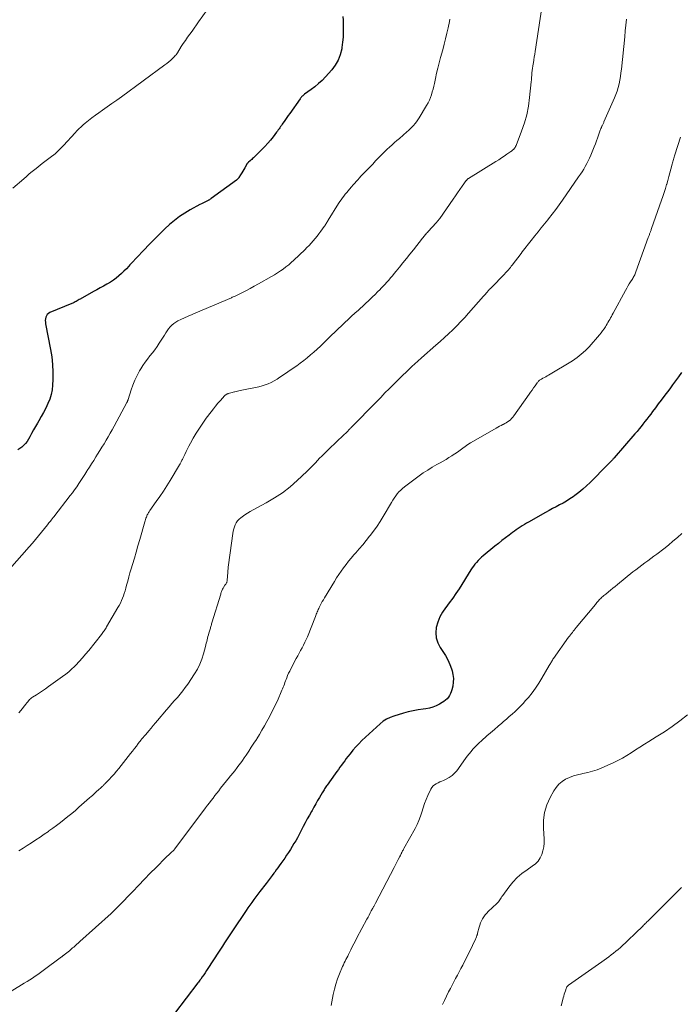
# Model space of a CAD drawing. Units: feet. Extents: x 1905000 to 1910039, y 565000 to 570000.
# Drawn here: x 1905646 to 1905828, y 567428 to 567699 of the extents above; entities that cross this region are included whole.
import ezdxf

# ---------------------------------------------------------------- set-up
doc = ezdxf.new("R2010")
doc.units = ezdxf.units.FT
doc.header["$LTSCALE"] = 100
doc.header["$MEASUREMENT"] = 0
doc.layers.add('CONTOUR INDEX', color=32, linetype='Continuous', lineweight=25)
doc.layers.add('CONTOUR INTERMEDIATE', color=40, linetype='Continuous', lineweight=15)

msp = doc.modelspace()

# ---------------------------------------------------------------- linework, layer by layer
at = {"layer": 'CONTOUR INDEX', "flags": 128}
for points, elevation in [([(1905735.38, 567700.4), (1905735.42, 567699.36), (1905735.45, 567698.33), (1905735.48, 567697.54), (1905735.48, 567696.11), (1905735.43, 567694.69), (1905735.29, 567693.27), (1905735.11, 567691.85), (1905735.04, 567691.42), (1905734.64, 567689.85), (1905734.08, 567688.37), (1905733.28, 567687), (1905732.31, 567685.7), (1905730.53, 567683.72), (1905729.62, 567682.77), (1905728.67, 567681.87), (1905727.66, 567681.03), (1905726.61, 567680.23), (1905724.81, 567678.96), (1905724.64, 567678.83), (1905724.47, 567678.69), (1905724.3, 567678.55), (1905724.15, 567678.39), (1905724, 567678.23), (1905723.85, 567678.07), (1905723.72, 567677.89), (1905723.59, 567677.72), (1905720.7, 567673.62), (1905720.32, 567673.08), (1905719.94, 567672.53), (1905719.55, 567671.99), (1905719.17, 567671.45), (1905718.85, 567670.99), (1905718.63, 567670.67), (1905718.41, 567670.36), (1905718.2, 567670.04), (1905717.98, 567669.72), (1905717.77, 567669.41), (1905717.54, 567669.1), (1905717.32, 567668.79), (1905717.09, 567668.49), (1905716.12, 567667.24), (1905715.39, 567666.33), (1905714.63, 567665.44), (1905713.84, 567664.58), (1905713.03, 567663.73), (1905710.71, 567661.42), (1905710.49, 567661.2), (1905710.25, 567660.98), (1905710.01, 567660.77), (1905709.77, 567660.57), (1905709.38, 567660.26), (1905709.33, 567660.22), (1905709.27, 567660.17), (1905709.22, 567660.12), (1905709.17, 567660.06), (1905709.12, 567660.01), (1905709.07, 567659.95), (1905709.03, 567659.89), (1905708.99, 567659.83), (1905708.33, 567658.72), (1905708.04, 567658.23), (1905707.75, 567657.74), (1905707.46, 567657.26), (1905707.17, 567656.77), (1905706.71, 567656.01), (1905706.64, 567655.91), (1905706.57, 567655.81), (1905706.5, 567655.71), (1905706.42, 567655.62), (1905706.34, 567655.53), (1905706.25, 567655.45), (1905706.16, 567655.37), (1905706.06, 567655.3), (1905699.07, 567650.22), (1905698.95, 567650.13), (1905698.82, 567650.04), (1905698.7, 567649.96), (1905698.57, 567649.88), (1905698.44, 567649.8), (1905698.31, 567649.73), (1905698.18, 567649.66), (1905698.05, 567649.59), (1905697.53, 567649.34), (1905697.13, 567649.14), (1905696.74, 567648.95), (1905696.35, 567648.74), (1905695.96, 567648.54), (1905693.27, 567647.07), (1905691.77, 567646.18), (1905690.31, 567645.22), (1905688.92, 567644.16), (1905687.59, 567643.03), (1905686.3, 567641.83), (1905685.03, 567640.61), (1905683.79, 567639.38), (1905682.55, 567638.12), (1905679.95, 567635.42), (1905679.12, 567634.56), (1905678.3, 567633.69), (1905677.48, 567632.81), (1905676.67, 567631.93), (1905676.36, 567631.59), (1905675.7, 567630.89), (1905675.02, 567630.21), (1905674.32, 567629.54), (1905673.61, 567628.89), (1905672.87, 567628.28), (1905672.1, 567627.71), (1905671.3, 567627.19), (1905670.47, 567626.7), (1905670.3, 567626.61), (1905669.36, 567626.1), (1905668.43, 567625.59), (1905667.5, 567625.08), (1905666.58, 567624.56), (1905662.93, 567622.52), (1905662.65, 567622.36), (1905662.37, 567622.2), (1905662.09, 567622.04), (1905661.81, 567621.87), (1905661.53, 567621.71), (1905661.24, 567621.56), (1905660.95, 567621.43), (1905660.66, 567621.3), (1905654.59, 567618.8), (1905654.2, 567618.57), (1905653.87, 567618.28), (1905653.64, 567617.92), (1905653.46, 567617.51), (1905653.38, 567617.05), (1905653.33, 567616.58), (1905653.35, 567616.12), (1905653.41, 567615.65), (1905654.78, 567608.65), (1905655.11, 567606.58), (1905655.34, 567604.51), (1905655.43, 567602.42), (1905655.41, 567600.32), (1905655.35, 567598.81), (1905655.21, 567597.49), (1905654.97, 567596.19), (1905654.56, 567594.93), (1905654.05, 567593.7), (1905653.45, 567592.49), (1905652.82, 567591.3), (1905652.17, 567590.12), (1905651.51, 567588.94), (1905651.17, 567588.35), (1905650.63, 567587.41), (1905650.09, 567586.46), (1905649.56, 567585.51), (1905649.04, 567584.55), (1905648.68, 567583.89), (1905648.3, 567583.29), (1905647.89, 567582.73), (1905647.41, 567582.22), (1905646.88, 567581.74), (1905646.31, 567581.33), (1905645.71, 567580.97)], 1040), ([(1905828.71, 567602.24), (1905827.91, 567601.12), (1905827.1, 567600), (1905826.28, 567598.89), (1905825.46, 567597.79), (1905823.88, 567595.7), (1905823.1, 567594.66), (1905822.31, 567593.62), (1905821.53, 567592.58), (1905820.74, 567591.54), (1905820.22, 567590.85), (1905819.7, 567590.16), (1905819.17, 567589.46), (1905818.63, 567588.77), (1905818.1, 567588.08), (1905817.56, 567587.39), (1905817.01, 567586.72), (1905816.45, 567586.05), (1905815.88, 567585.38), (1905810.19, 567578.81), (1905810.06, 567578.66), (1905809.93, 567578.51), (1905809.79, 567578.36), (1905809.66, 567578.21), (1905809.52, 567578.07), (1905809.38, 567577.93), (1905809.25, 567577.78), (1905809.11, 567577.64), (1905809.04, 567577.57), (1905808.87, 567577.39), (1905808.7, 567577.21), (1905808.53, 567577.04), (1905808.36, 567576.86), (1905803.56, 567572.01), (1905802.56, 567571.04), (1905801.53, 567570.11), (1905800.44, 567569.24), (1905799.33, 567568.41), (1905798.85, 567568.07), (1905797.94, 567567.45), (1905797.01, 567566.87), (1905796.06, 567566.32), (1905795.1, 567565.8), (1905794.12, 567565.29), (1905793.15, 567564.78), (1905792.19, 567564.26), (1905791.23, 567563.72), (1905786.54, 567561.08), (1905785.97, 567560.75), (1905785.4, 567560.41), (1905784.83, 567560.05), (1905784.28, 567559.69), (1905783.72, 567559.32), (1905783.18, 567558.95), (1905782.64, 567558.56), (1905782.1, 567558.17), (1905781.18, 567557.48), (1905780.19, 567556.74), (1905779.22, 567555.98), (1905778.25, 567555.21), (1905777.29, 567554.44), (1905774.06, 567551.79), (1905773.57, 567551.36), (1905773.09, 567550.92), (1905772.63, 567550.46), (1905772.19, 567549.98), (1905771.77, 567549.48), (1905771.36, 567548.96), (1905770.99, 567548.43), (1905770.63, 567547.89), (1905767.4, 567542.7), (1905766.53, 567541.37), (1905765.64, 567540.07), (1905764.7, 567538.79), (1905763.73, 567537.54), (1905763.68, 567537.49), (1905762.81, 567536.23), (1905762.06, 567534.92), (1905761.51, 567533.51), (1905761.08, 567532.05), (1905760.96, 567530.57), (1905761.06, 567529.15), (1905761.52, 567527.79), (1905762.2, 567526.48), (1905762.94, 567525.43), (1905763.66, 567524.29), (1905764.31, 567523.11), (1905764.84, 567521.87), (1905765.3, 567520.6), (1905765.46, 567520.08), (1905765.7, 567519.04), (1905765.82, 567517.99), (1905765.78, 567516.94), (1905765.64, 567515.88), (1905765.42, 567514.89), (1905765.25, 567514.34), (1905765.05, 567513.81), (1905764.77, 567513.31), (1905764.45, 567512.83), (1905764.07, 567512.39), (1905763.66, 567511.99), (1905763.2, 567511.64), (1905762.72, 567511.32), (1905761.99, 567510.9), (1905761.1, 567510.45), (1905760.18, 567510.08), (1905759.23, 567509.82), (1905758.25, 567509.63), (1905757.48, 567509.53), (1905756.1, 567509.32), (1905754.74, 567509.07), (1905753.38, 567508.76), (1905752.04, 567508.4), (1905749.38, 567507.63), (1905748.36, 567507.26), (1905747.39, 567506.8), (1905746.5, 567506.2), (1905745.65, 567505.53), (1905740.63, 567500.88), (1905739.75, 567500.02), (1905738.91, 567499.14), (1905738.11, 567498.21), (1905737.34, 567497.26), (1905736.74, 567496.47), (1905736.3, 567495.89), (1905735.86, 567495.3), (1905735.42, 567494.71), (1905734.99, 567494.12), (1905734.56, 567493.52), (1905734.13, 567492.93), (1905733.7, 567492.33), (1905733.28, 567491.73), (1905731.07, 567488.62), (1905730.88, 567488.36), (1905730.7, 567488.09), (1905730.52, 567487.82), (1905730.34, 567487.55), (1905730.17, 567487.28), (1905729.99, 567487.01), (1905729.82, 567486.73), (1905729.66, 567486.45), (1905728.92, 567485.23), (1905728.39, 567484.33), (1905727.87, 567483.43), (1905727.36, 567482.53), (1905726.85, 567481.63), (1905726.7, 567481.37), (1905726.13, 567480.33), (1905725.56, 567479.29), (1905725, 567478.25), (1905724.45, 567477.2), (1905723.27, 567474.95), (1905722.82, 567474.12), (1905722.36, 567473.29), (1905721.88, 567472.47), (1905721.4, 567471.66), (1905720.9, 567470.86), (1905720.38, 567470.06), (1905719.86, 567469.27), (1905719.32, 567468.49), (1905718.25, 567466.98), (1905717.83, 567466.4), (1905717.42, 567465.82), (1905716.99, 567465.24), (1905716.57, 567464.66), (1905716.36, 567464.38), (1905715.83, 567463.67), (1905715.3, 567462.95), (1905714.76, 567462.24), (1905714.22, 567461.53), (1905712.51, 567459.29), (1905711.94, 567458.55), (1905711.38, 567457.8), (1905710.83, 567457.05), (1905710.28, 567456.3), (1905709.73, 567455.54), (1905709.19, 567454.78), (1905708.66, 567454.01), (1905708.14, 567453.24), (1905705.47, 567449.28), (1905704.92, 567448.44), (1905704.37, 567447.61), (1905703.82, 567446.77), (1905703.28, 567445.94), (1905702.73, 567445.1), (1905702.19, 567444.26), (1905701.65, 567443.42), (1905701.1, 567442.58), (1905698.16, 567438.07), (1905697.78, 567437.48), (1905697.38, 567436.9), (1905696.99, 567436.32), (1905696.59, 567435.75), (1905696.16, 567435.15), (1905695.97, 567434.88), (1905695.77, 567434.61), (1905695.57, 567434.34), (1905695.37, 567434.08), (1905688.97, 567425.71)], 1020)]:
    msp.add_lwpolyline(points, dxfattribs=dict(at, elevation=elevation))
at = {"layer": 'CONTOUR INTERMEDIATE', "flags": 128}
for points, elevation in [([(1905699.11, 567703.86), (1905695.6, 567698.88), (1905694.99, 567698.03), (1905694.39, 567697.18), (1905693.77, 567696.33), (1905693.16, 567695.49), (1905692.55, 567694.65), (1905691.95, 567693.8), (1905691.37, 567692.93), (1905690.8, 567692.06), (1905689.73, 567690.37), (1905689.55, 567690.1), (1905689.36, 567689.85), (1905689.15, 567689.61), (1905688.93, 567689.37), (1905688.4, 567688.84), (1905687.9, 567688.36), (1905687.38, 567687.9), (1905686.84, 567687.46), (1905686.29, 567687.03), (1905674.31, 567678.26), (1905673.01, 567677.32), (1905671.7, 567676.38), (1905670.39, 567675.45), (1905669.07, 567674.53), (1905668.08, 567673.85), (1905667.13, 567673.17), (1905666.19, 567672.48), (1905665.27, 567671.75), (1905664.36, 567671.01), (1905663.77, 567670.51), (1905663.18, 567669.99), (1905662.61, 567669.46), (1905662.06, 567668.91), (1905661.52, 567668.34), (1905658.34, 567664.86), (1905657.92, 567664.41), (1905657.49, 567663.96), (1905657.04, 567663.53), (1905656.6, 567663.1), (1905655.93, 567662.48), (1905655.81, 567662.37), (1905655.68, 567662.26), (1905655.55, 567662.16), (1905655.42, 567662.06), (1905653.6, 567660.72), (1905652.8, 567660.12), (1905652, 567659.51), (1905651.22, 567658.89), (1905650.44, 567658.26), (1905649.67, 567657.62), (1905648.91, 567656.98), (1905648.14, 567656.33), (1905647.39, 567655.68), (1905644.34, 567653.05)], 1044), ([(1905790.17, 567702.87), (1905788.37, 567690.73), (1905788.25, 567689.96), (1905788.13, 567689.18), (1905788, 567688.41), (1905787.87, 567687.64), (1905787.81, 567687.34), (1905787.71, 567686.72), (1905787.62, 567686.1), (1905787.55, 567685.47), (1905787.49, 567684.84), (1905787.44, 567684.21), (1905787.39, 567683.59), (1905787.33, 567682.96), (1905787.27, 567682.33), (1905786.84, 567678.03), (1905786.51, 567675.66), (1905786.05, 567673.32), (1905785.41, 567671.03), (1905784.63, 567668.77), (1905783.11, 567664.84), (1905782.99, 567664.57), (1905782.85, 567664.32), (1905782.68, 567664.08), (1905782.49, 567663.86), (1905782.4, 567663.77), (1905782.24, 567663.6), (1905782.07, 567663.45), (1905781.89, 567663.3), (1905781.7, 567663.17), (1905780.59, 567662.41), (1905779.84, 567661.9), (1905779.09, 567661.4), (1905778.33, 567660.91), (1905777.56, 567660.43), (1905770.03, 567655.75), (1905769.93, 567655.69), (1905769.84, 567655.63), (1905769.75, 567655.55), (1905769.67, 567655.48), (1905769.58, 567655.4), (1905769.51, 567655.32), (1905769.43, 567655.23), (1905769.36, 567655.14), (1905768.24, 567653.58), (1905767.62, 567652.7), (1905766.99, 567651.82), (1905766.37, 567650.94), (1905765.76, 567650.05), (1905762.07, 567644.76), (1905761.96, 567644.6), (1905761.85, 567644.45), (1905761.73, 567644.29), (1905761.61, 567644.14), (1905761.49, 567643.99), (1905761.36, 567643.85), (1905761.23, 567643.7), (1905761.1, 567643.56), (1905758.85, 567641.11), (1905758.65, 567640.89), (1905758.44, 567640.66), (1905758.25, 567640.43), (1905758.05, 567640.2), (1905757.86, 567639.97), (1905757.66, 567639.73), (1905757.47, 567639.5), (1905757.28, 567639.26), (1905754.79, 567636.09), (1905753.84, 567634.89), (1905752.88, 567633.7), (1905751.92, 567632.51), (1905750.96, 567631.32), (1905750.02, 567630.17), (1905749.52, 567629.56), (1905749.01, 567628.95), (1905748.5, 567628.35), (1905747.99, 567627.75), (1905747.47, 567627.16), (1905746.94, 567626.57), (1905746.4, 567625.99), (1905745.86, 567625.42), (1905745.62, 567625.17), (1905744.95, 567624.48), (1905744.27, 567623.81), (1905743.57, 567623.14), (1905742.87, 567622.48), (1905739.63, 567619.47), (1905738.7, 567618.62), (1905737.78, 567617.76), (1905736.85, 567616.9), (1905735.93, 567616.04), (1905735.01, 567615.18), (1905734.09, 567614.31), (1905733.17, 567613.44), (1905732.26, 567612.56), (1905729.15, 567609.55), (1905728.27, 567608.72), (1905727.38, 567607.9), (1905726.46, 567607.11), (1905725.53, 567606.34), (1905724.58, 567605.59), (1905723.61, 567604.86), (1905722.64, 567604.15), (1905721.65, 567603.45), (1905718.76, 567601.46), (1905717.99, 567600.96), (1905717.22, 567600.47), (1905716.42, 567600.01), (1905715.62, 567599.57), (1905714.79, 567599.19), (1905713.95, 567598.85), (1905713.08, 567598.58), (1905712.19, 567598.36), (1905707.02, 567597.31), (1905706.65, 567597.24), (1905706.28, 567597.16), (1905705.91, 567597.07), (1905705.54, 567596.99), (1905705.49, 567596.97), (1905705.15, 567596.89), (1905704.81, 567596.8), (1905704.47, 567596.7), (1905704.14, 567596.6), (1905703.77, 567596.48), (1905703.63, 567596.43), (1905703.48, 567596.37), (1905703.34, 567596.3), (1905703.21, 567596.23), (1905703.08, 567596.14), (1905702.95, 567596.05), (1905702.84, 567595.95), (1905702.73, 567595.84), (1905701.6, 567594.57), (1905700.93, 567593.82), (1905700.29, 567593.05), (1905699.66, 567592.27), (1905699.04, 567591.47), (1905697.68, 567589.68), (1905696.72, 567588.34), (1905695.79, 567586.98), (1905694.91, 567585.58), (1905694.08, 567584.16), (1905693.32, 567582.78), (1905692.9, 567582.02), (1905692.5, 567581.25), (1905692.12, 567580.48), (1905691.75, 567579.7), (1905691.22, 567578.56), (1905691.12, 567578.34), (1905691.01, 567578.13), (1905690.91, 567577.92), (1905690.8, 567577.7), (1905690.69, 567577.49), (1905690.57, 567577.28), (1905690.46, 567577.08), (1905690.34, 567576.87), (1905687.74, 567572.54), (1905686.82, 567571.06), (1905685.89, 567569.59), (1905684.92, 567568.14), (1905683.93, 567566.71), (1905682.17, 567564.23), (1905682.04, 567564.04), (1905681.92, 567563.86), (1905681.79, 567563.67), (1905681.67, 567563.48), (1905681.56, 567563.28), (1905681.45, 567563.08), (1905681.36, 567562.88), (1905681.27, 567562.67), (1905681.19, 567562.44), (1905681.07, 567562.12), (1905680.95, 567561.79), (1905680.85, 567561.46), (1905680.75, 567561.13), (1905679.36, 567556.26), (1905678.87, 567554.54), (1905678.37, 567552.82), (1905677.87, 567551.1), (1905677.36, 567549.39), (1905677, 567548.2), (1905676.67, 567547.08), (1905676.35, 567545.95), (1905676.04, 567544.82), (1905675.74, 567543.69), (1905675.51, 567542.82), (1905675.32, 567542.13), (1905675.1, 567541.44), (1905674.86, 567540.76), (1905674.61, 567540.09), (1905674.32, 567539.43), (1905674.02, 567538.77), (1905673.69, 567538.13), (1905673.34, 567537.5), (1905670.24, 567532.21), (1905670.07, 567531.94), (1905669.91, 567531.68), (1905669.74, 567531.41), (1905669.56, 567531.15), (1905669.38, 567530.9), (1905669.19, 567530.64), (1905669, 567530.39), (1905668.81, 567530.14), (1905665.3, 567525.68), (1905664.45, 567524.65), (1905663.58, 567523.63), (1905662.67, 567522.65), (1905661.74, 567521.68), (1905661.36, 567521.3), (1905660.59, 567520.56), (1905659.79, 567519.85), (1905658.96, 567519.18), (1905658.1, 567518.53), (1905654.21, 567515.74), (1905653.4, 567515.17), (1905652.58, 567514.61), (1905651.75, 567514.05), (1905650.91, 567513.51), (1905649.84, 567512.83), (1905649.54, 567512.63), (1905649.26, 567512.41), (1905649, 567512.16), (1905648.75, 567511.9), (1905648.39, 567511.49), (1905648.33, 567511.42), (1905648.28, 567511.35), (1905648.23, 567511.28), (1905648.18, 567511.2), (1905648.14, 567511.13), (1905648.09, 567511.05), (1905648.03, 567510.98), (1905647.98, 567510.91), (1905646.58, 567509.16), (1905646.02, 567508.49)], 1032), ([(1905764.86, 567699.63), (1905764.73, 567698.95), (1905764.38, 567697.26), (1905764.05, 567695.74), (1905763.69, 567694.22), (1905763.31, 567692.71), (1905762.9, 567691.2), (1905762.31, 567689.07), (1905761.92, 567687.62), (1905761.55, 567686.18), (1905761.2, 567684.72), (1905760.87, 567683.26), (1905760.58, 567681.92), (1905760.4, 567681.13), (1905760.21, 567680.35), (1905759.99, 567679.57), (1905759.77, 567678.79), (1905759.51, 567678.03), (1905759.21, 567677.28), (1905758.85, 567676.56), (1905758.46, 567675.86), (1905756.4, 567672.46), (1905756.04, 567671.92), (1905755.66, 567671.38), (1905755.26, 567670.87), (1905754.83, 567670.38), (1905754.38, 567669.9), (1905753.93, 567669.43), (1905753.45, 567668.99), (1905752.96, 567668.55), (1905750.93, 567666.8), (1905750.25, 567666.21), (1905749.58, 567665.62), (1905748.91, 567665.02), (1905748.24, 567664.41), (1905747.59, 567663.8), (1905746.94, 567663.18), (1905746.3, 567662.55), (1905745.67, 567661.9), (1905745.2, 567661.41), (1905744.39, 567660.57), (1905743.58, 567659.72), (1905742.77, 567658.88), (1905741.96, 567658.04), (1905741.23, 567657.29), (1905740.78, 567656.83), (1905740.34, 567656.36), (1905739.91, 567655.88), (1905739.47, 567655.41), (1905739.05, 567654.92), (1905738.62, 567654.44), (1905738.2, 567653.95), (1905737.77, 567653.46), (1905737.23, 567652.82), (1905736.82, 567652.34), (1905736.41, 567651.86), (1905736.01, 567651.38), (1905735.61, 567650.89), (1905735.23, 567650.4), (1905734.85, 567649.9), (1905734.5, 567649.38), (1905734.16, 567648.85), (1905731.35, 567644.26), (1905731.21, 567644.04), (1905731.07, 567643.81), (1905730.93, 567643.59), (1905730.8, 567643.36), (1905730.66, 567643.14), (1905730.51, 567642.92), (1905730.36, 567642.71), (1905730.21, 567642.49), (1905729.25, 567641.18), (1905728.75, 567640.5), (1905728.24, 567639.84), (1905727.71, 567639.18), (1905727.17, 567638.53), (1905726.62, 567637.9), (1905726.06, 567637.28), (1905725.47, 567636.68), (1905724.87, 567636.1), (1905721.87, 567633.26), (1905721.15, 567632.62), (1905720.43, 567631.99), (1905719.68, 567631.39), (1905718.91, 567630.8), (1905718.13, 567630.25), (1905717.33, 567629.71), (1905716.51, 567629.2), (1905715.68, 567628.72), (1905712.09, 567626.68), (1905710.95, 567626.04), (1905709.8, 567625.42), (1905708.64, 567624.83), (1905707.47, 567624.25), (1905705.63, 567623.35), (1905705.38, 567623.23), (1905705.13, 567623.11), (1905704.87, 567623), (1905704.62, 567622.89), (1905694.83, 567618.75), (1905693.78, 567618.3), (1905692.74, 567617.84), (1905691.71, 567617.36), (1905690.68, 567616.87), (1905689.87, 567616.48), (1905689.28, 567616.14), (1905688.72, 567615.77), (1905688.22, 567615.32), (1905687.75, 567614.83), (1905687.32, 567614.29), (1905686.9, 567613.75), (1905686.51, 567613.19), (1905686.14, 567612.61), (1905684.75, 567610.38), (1905684.15, 567609.46), (1905683.52, 567608.57), (1905682.85, 567607.7), (1905682.16, 567606.85), (1905681.47, 567606), (1905680.81, 567605.13), (1905680.21, 567604.22), (1905679.65, 567603.28), (1905679.32, 567602.7), (1905678.65, 567601.44), (1905678.04, 567600.15), (1905677.5, 567598.83), (1905677.02, 567597.48), (1905676.18, 567594.89), (1905676.14, 567594.77), (1905676.1, 567594.66), (1905676.06, 567594.55), (1905676.02, 567594.44), (1905675.97, 567594.33), (1905675.92, 567594.22), (1905675.87, 567594.11), (1905675.81, 567594.01), (1905672.3, 567587.47), (1905671.76, 567586.5), (1905671.22, 567585.53), (1905670.66, 567584.56), (1905670.09, 567583.61), (1905669.51, 567582.66), (1905668.93, 567581.71), (1905668.34, 567580.76), (1905667.75, 567579.82), (1905667.25, 567579.02), (1905666.66, 567578.08), (1905666.08, 567577.13), (1905665.49, 567576.19), (1905664.9, 567575.24), (1905664.8, 567575.08), (1905664.26, 567574.22), (1905663.71, 567573.36), (1905663.15, 567572.51), (1905662.58, 567571.66), (1905661.99, 567570.82), (1905661.4, 567569.99), (1905660.79, 567569.17), (1905660.18, 567568.36), (1905655.69, 567562.56), (1905655.6, 567562.44), (1905655.5, 567562.32), (1905655.41, 567562.2), (1905655.31, 567562.08), (1905655.22, 567561.96), (1905655.12, 567561.84), (1905655.03, 567561.72), (1905654.93, 567561.6), (1905654.72, 567561.33), (1905654.52, 567561.08), (1905654.32, 567560.82), (1905654.12, 567560.57), (1905653.92, 567560.31), (1905652.26, 567558.25), (1905651.44, 567557.25), (1905650.61, 567556.25), (1905649.77, 567555.26), (1905648.91, 567554.29), (1905643.43, 567548.11)], 1036), ([(1905813.6, 567699.62), (1905813.4, 567698.01), (1905813.22, 567696.4), (1905813.05, 567694.79), (1905812.15, 567685.85), (1905812.03, 567684.84), (1905811.88, 567683.82), (1905811.7, 567682.81), (1905811.5, 567681.81), (1905811.26, 567680.81), (1905810.97, 567679.83), (1905810.63, 567678.87), (1905810.24, 567677.92), (1905807.34, 567671.31), (1905807.26, 567671.13), (1905807.18, 567670.96), (1905807.1, 567670.79), (1905807.01, 567670.63), (1905806.92, 567670.46), (1905806.84, 567670.29), (1905806.76, 567670.12), (1905806.68, 567669.94), (1905806.62, 567669.79), (1905806.51, 567669.54), (1905806.41, 567669.28), (1905806.31, 567669.02), (1905806.22, 567668.76), (1905805.86, 567667.68), (1905805.59, 567666.87), (1905805.3, 567666.08), (1905805, 567665.29), (1905804.68, 567664.5), (1905803.72, 567662.16), (1905803.37, 567661.37), (1905803.01, 567660.59), (1905802.61, 567659.83), (1905802.2, 567659.08), (1905801.76, 567658.34), (1905801.31, 567657.61), (1905800.84, 567656.89), (1905800.35, 567656.17), (1905795.9, 567649.77), (1905794.97, 567648.46), (1905794.03, 567647.17), (1905793.06, 567645.89), (1905792.07, 567644.63), (1905791.83, 567644.32), (1905790.95, 567643.22), (1905790.07, 567642.13), (1905789.19, 567641.03), (1905788.31, 567639.94), (1905787.24, 567638.62), (1905786.89, 567638.19), (1905786.54, 567637.75), (1905786.2, 567637.31), (1905785.86, 567636.87), (1905785.51, 567636.42), (1905785.17, 567635.98), (1905784.83, 567635.54), (1905784.49, 567635.09), (1905782.03, 567631.87), (1905781.78, 567631.55), (1905781.53, 567631.23), (1905781.27, 567630.92), (1905781.02, 567630.61), (1905780.75, 567630.3), (1905780.48, 567630), (1905780.21, 567629.7), (1905779.93, 567629.41), (1905776.23, 567625.64), (1905776.13, 567625.54), (1905776.02, 567625.43), (1905775.93, 567625.33), (1905775.83, 567625.22), (1905775.73, 567625.12), (1905775.63, 567625.01), (1905775.54, 567624.9), (1905775.44, 567624.79), (1905775.13, 567624.43), (1905774.89, 567624.15), (1905774.64, 567623.86), (1905774.39, 567623.57), (1905774.14, 567623.29), (1905770, 567618.63), (1905768.94, 567617.46), (1905767.86, 567616.3), (1905766.76, 567615.17), (1905765.64, 567614.06), (1905764.5, 567612.97), (1905763.35, 567611.89), (1905762.18, 567610.83), (1905761, 567609.79), (1905757.07, 567606.37), (1905756.85, 567606.18), (1905756.63, 567605.98), (1905756.41, 567605.79), (1905756.19, 567605.59), (1905755.81, 567605.25), (1905755.4, 567604.88), (1905755, 567604.51), (1905754.6, 567604.13), (1905754.2, 567603.75), (1905750.55, 567600.19), (1905749.35, 567599.02), (1905748.15, 567597.83), (1905746.97, 567596.64), (1905745.79, 567595.43), (1905742.35, 567591.88), (1905741.55, 567591.06), (1905740.76, 567590.25), (1905739.96, 567589.44), (1905739.16, 567588.63), (1905737.82, 567587.27), (1905737.69, 567587.14), (1905737.56, 567587.01), (1905737.43, 567586.88), (1905737.3, 567586.75), (1905737.17, 567586.63), (1905737.04, 567586.5), (1905736.91, 567586.37), (1905736.78, 567586.24), (1905735.05, 567584.57), (1905734.05, 567583.6), (1905733.05, 567582.64), (1905732.06, 567581.67), (1905731.06, 567580.71), (1905730.17, 567579.85), (1905729.56, 567579.26), (1905728.96, 567578.65), (1905728.37, 567578.03), (1905727.79, 567577.41), (1905727.21, 567576.79), (1905726.61, 567576.17), (1905726.01, 567575.57), (1905725.39, 567574.98), (1905722.78, 567572.51), (1905720.79, 567570.77), (1905718.72, 567569.16), (1905716.52, 567567.71), (1905714.24, 567566.39), (1905710.59, 567564.46), (1905709.82, 567564.02), (1905709.06, 567563.57), (1905708.32, 567563.07), (1905707.6, 567562.56), (1905707.19, 567562.24), (1905706.73, 567561.83), (1905706.31, 567561.39), (1905705.97, 567560.88), (1905705.68, 567560.34), (1905705.45, 567559.76), (1905705.26, 567559.17), (1905705.11, 567558.56), (1905705, 567557.95), (1905704.26, 567552.63), (1905704.08, 567551.3), (1905703.92, 567549.97), (1905703.78, 567548.63), (1905703.66, 567547.3), (1905703.47, 567544.99), (1905703.44, 567544.81), (1905703.4, 567544.63), (1905703.33, 567544.47), (1905703.25, 567544.3), (1905703.16, 567544.14), (1905703.06, 567543.99), (1905702.96, 567543.83), (1905702.86, 567543.67), (1905702.45, 567543.04), (1905702.33, 567542.83), (1905702.21, 567542.62), (1905702.1, 567542.39), (1905702.01, 567542.17), (1905701.92, 567541.94), (1905701.84, 567541.7), (1905701.76, 567541.47), (1905701.69, 567541.23), (1905699.26, 567533.29), (1905699.18, 567533.04), (1905699.11, 567532.8), (1905699.04, 567532.55), (1905698.97, 567532.31), (1905698.9, 567532.06), (1905698.83, 567531.82), (1905698.76, 567531.57), (1905698.69, 567531.33), (1905698.42, 567530.46), (1905698.29, 567530.01), (1905698.16, 567529.55), (1905698.04, 567529.09), (1905697.93, 567528.63), (1905697.82, 567528.16), (1905697.71, 567527.7), (1905697.6, 567527.24), (1905697.48, 567526.78), (1905696.97, 567524.73), (1905696.52, 567523.28), (1905695.97, 567521.88), (1905695.28, 567520.53), (1905694.5, 567519.23), (1905692.58, 567516.4), (1905691.91, 567515.46), (1905691.22, 567514.54), (1905690.49, 567513.65), (1905689.74, 567512.78), (1905688.97, 567511.92), (1905688.21, 567511.06), (1905687.45, 567510.19), (1905686.71, 567509.31), (1905684.27, 567506.44), (1905683.67, 567505.73), (1905683.08, 567505.02), (1905682.48, 567504.31), (1905681.88, 567503.6), (1905681, 567502.57), (1905680.84, 567502.38), (1905680.68, 567502.19), (1905680.52, 567502), (1905680.36, 567501.81), (1905680.2, 567501.62), (1905680.04, 567501.43), (1905679.89, 567501.23), (1905679.73, 567501.04), (1905678.97, 567500.04), (1905678.44, 567499.35), (1905677.9, 567498.66), (1905677.36, 567497.97), (1905676.82, 567497.29), (1905673.6, 567493.22), (1905672.95, 567492.44), (1905672.29, 567491.66), (1905671.61, 567490.9), (1905670.92, 567490.16), (1905669.74, 567488.92), (1905669.62, 567488.81), (1905669.5, 567488.69), (1905669.39, 567488.57), (1905669.27, 567488.46), (1905669.14, 567488.35), (1905669.02, 567488.24), (1905668.9, 567488.13), (1905668.78, 567488.02), (1905668.44, 567487.71), (1905668.15, 567487.44), (1905667.86, 567487.18), (1905667.57, 567486.91), (1905667.28, 567486.64), (1905667.09, 567486.47), (1905666.7, 567486.12), (1905666.32, 567485.77), (1905665.93, 567485.42), (1905665.54, 567485.07), (1905662.61, 567482.5), (1905661.61, 567481.64), (1905660.6, 567480.78), (1905659.57, 567479.95), (1905658.54, 567479.12), (1905657.49, 567478.31), (1905656.43, 567477.51), (1905655.37, 567476.73), (1905654.29, 567475.96), (1905654.16, 567475.86), (1905653.01, 567475.06), (1905651.87, 567474.28), (1905650.71, 567473.5), (1905649.54, 567472.74), (1905648.37, 567471.99), (1905647.2, 567471.23), (1905646.03, 567470.48)], 1028), ([(1905828.45, 567667.15), (1905826.9, 567662.28), (1905826.8, 567661.96), (1905826.7, 567661.65), (1905826.6, 567661.33), (1905826.5, 567661.01), (1905826.4, 567660.69), (1905826.31, 567660.37), (1905826.22, 567660.05), (1905826.14, 567659.72), (1905825.78, 567658.31), (1905825.51, 567657.28), (1905825.23, 567656.25), (1905824.94, 567655.23), (1905824.65, 567654.2), (1905824.6, 567654.06), (1905824.27, 567652.97), (1905823.92, 567651.88), (1905823.57, 567650.8), (1905823.2, 567649.72), (1905820.47, 567641.93), (1905820.4, 567641.72), (1905820.32, 567641.51), (1905820.25, 567641.3), (1905820.17, 567641.09), (1905820.16, 567641.07), (1905820.09, 567640.87), (1905820.01, 567640.67), (1905819.94, 567640.47), (1905819.86, 567640.27), (1905819.79, 567640.07), (1905819.72, 567639.87), (1905819.64, 567639.67), (1905819.57, 567639.47), (1905816.15, 567629.98), (1905816.05, 567629.71), (1905815.94, 567629.45), (1905815.82, 567629.19), (1905815.69, 567628.94), (1905815.56, 567628.69), (1905815.42, 567628.44), (1905815.27, 567628.19), (1905815.12, 567627.95), (1905814.69, 567627.27), (1905814.32, 567626.68), (1905813.96, 567626.09), (1905813.61, 567625.49), (1905813.28, 567624.88), (1905809.85, 567618.59), (1905809.62, 567618.17), (1905809.39, 567617.75), (1905809.16, 567617.33), (1905808.93, 567616.92), (1905808.69, 567616.5), (1905808.45, 567616.09), (1905808.21, 567615.68), (1905807.96, 567615.27), (1905807.73, 567614.9), (1905807.36, 567614.31), (1905806.96, 567613.74), (1905806.54, 567613.19), (1905806.09, 567612.66), (1905803.25, 567609.4), (1905802.21, 567608.31), (1905801.1, 567607.29), (1905799.91, 567606.38), (1905798.65, 567605.54), (1905792.07, 567601.57), (1905791.69, 567601.35), (1905791.31, 567601.13), (1905790.92, 567600.92), (1905790.53, 567600.71), (1905790.11, 567600.49), (1905789.93, 567600.39), (1905789.76, 567600.29), (1905789.6, 567600.17), (1905789.45, 567600.04), (1905789.3, 567599.9), (1905789.16, 567599.75), (1905789.04, 567599.6), (1905788.92, 567599.43), (1905788.34, 567598.6), (1905787.93, 567598.02), (1905787.52, 567597.43), (1905787.11, 567596.85), (1905786.7, 567596.27), (1905782.48, 567590.32), (1905782.19, 567589.94), (1905781.88, 567589.59), (1905781.53, 567589.26), (1905781.17, 567588.96), (1905780.79, 567588.68), (1905780.39, 567588.42), (1905779.97, 567588.19), (1905779.55, 567587.97), (1905779.46, 567587.93), (1905778.98, 567587.7), (1905778.51, 567587.47), (1905778.05, 567587.22), (1905777.59, 567586.96), (1905771.33, 567583.35), (1905770.58, 567582.9), (1905769.84, 567582.43), (1905769.12, 567581.93), (1905768.41, 567581.41), (1905767.7, 567580.89), (1905766.99, 567580.38), (1905766.26, 567579.89), (1905765.53, 567579.4), (1905765.41, 567579.33), (1905764.61, 567578.83), (1905763.81, 567578.33), (1905762.99, 567577.86), (1905762.16, 567577.4), (1905761.26, 567576.91), (1905759.99, 567576.18), (1905758.75, 567575.42), (1905757.53, 567574.61), (1905756.35, 567573.77), (1905752.37, 567570.81), (1905751.82, 567570.36), (1905751.3, 567569.89), (1905750.82, 567569.38), (1905750.36, 567568.84), (1905749.94, 567568.28), (1905749.53, 567567.7), (1905749.14, 567567.11), (1905748.77, 567566.5), (1905746.51, 567562.63), (1905745.67, 567561.26), (1905744.79, 567559.91), (1905743.85, 567558.61), (1905742.87, 567557.33), (1905742.72, 567557.15), (1905741.78, 567555.99), (1905740.83, 567554.83), (1905739.86, 567553.69), (1905738.89, 567552.56), (1905738.41, 567552.01), (1905737.68, 567551.15), (1905736.95, 567550.28), (1905736.25, 567549.39), (1905735.56, 567548.49), (1905734.9, 567547.57), (1905734.25, 567546.64), (1905733.64, 567545.69), (1905733.03, 567544.73), (1905730.3, 567540.21), (1905729.99, 567539.68), (1905729.68, 567539.15), (1905729.39, 567538.6), (1905729.11, 567538.06), (1905728.86, 567537.57), (1905728.71, 567537.26), (1905728.56, 567536.95), (1905728.42, 567536.64), (1905728.29, 567536.32), (1905728.17, 567536), (1905728.04, 567535.68), (1905727.91, 567535.36), (1905727.79, 567535.04), (1905725.6, 567529.49), (1905725.27, 567528.71), (1905724.92, 567527.94), (1905724.54, 567527.19), (1905724.13, 567526.45), (1905723.71, 567525.71), (1905723.3, 567524.97), (1905722.9, 567524.22), (1905722.5, 567523.47), (1905721.01, 567520.62), (1905720.7, 567520.01), (1905720.41, 567519.4), (1905720.14, 567518.77), (1905719.89, 567518.14), (1905719.73, 567517.72), (1905719.57, 567517.29), (1905719.4, 567516.86), (1905719.23, 567516.43), (1905719.07, 567516), (1905718.9, 567515.57), (1905718.72, 567515.14), (1905718.54, 567514.72), (1905718.36, 567514.29), (1905717.48, 567512.32), (1905716.84, 567510.92), (1905716.18, 567509.52), (1905715.48, 567508.15), (1905714.77, 567506.78), (1905714.43, 567506.16), (1905713.75, 567504.95), (1905713.06, 567503.74), (1905712.35, 567502.55), (1905711.62, 567501.37), (1905711.52, 567501.21), (1905710.82, 567500.12), (1905710.12, 567499.03), (1905709.41, 567497.94), (1905708.69, 567496.86), (1905708.16, 567496.08), (1905707.69, 567495.4), (1905707.21, 567494.73), (1905706.71, 567494.06), (1905706.21, 567493.41), (1905705.53, 567492.56), (1905705.35, 567492.33), (1905705.17, 567492.12), (1905704.99, 567491.9), (1905704.81, 567491.68), (1905704.63, 567491.47), (1905704.45, 567491.25), (1905704.27, 567491.03), (1905704.09, 567490.81), (1905701.65, 567487.73), (1905701.12, 567487.06), (1905700.6, 567486.4), (1905700.08, 567485.72), (1905699.57, 567485.05), (1905699.06, 567484.38), (1905698.55, 567483.7), (1905698.04, 567483.03), (1905697.53, 567482.35), (1905689.08, 567471.09), (1905689.03, 567471.02), (1905688.98, 567470.96), (1905688.93, 567470.9), (1905688.87, 567470.83), (1905688.82, 567470.77), (1905688.76, 567470.71), (1905688.7, 567470.66), (1905688.64, 567470.6), (1905688.03, 567470.02), (1905687.67, 567469.68), (1905687.3, 567469.33), (1905686.94, 567468.98), (1905686.59, 567468.62), (1905683.9, 567465.94), (1905682.27, 567464.3), (1905680.64, 567462.65), (1905679.02, 567460.98), (1905677.41, 567459.32), (1905673.63, 567455.37), (1905673.35, 567455.08), (1905673.07, 567454.8), (1905672.79, 567454.51), (1905672.5, 567454.23), (1905672.39, 567454.12), (1905672.16, 567453.89), (1905671.92, 567453.67), (1905671.68, 567453.45), (1905671.44, 567453.22), (1905662.88, 567445.5), (1905662.69, 567445.33), (1905662.51, 567445.16), (1905662.32, 567445), (1905662.13, 567444.83), (1905661.95, 567444.67), (1905661.76, 567444.5), (1905661.57, 567444.34), (1905661.38, 567444.17), (1905661.16, 567443.99), (1905660.86, 567443.73), (1905660.56, 567443.48), (1905660.26, 567443.23), (1905659.96, 567442.98), (1905658.56, 567441.84), (1905658.47, 567441.76), (1905658.37, 567441.69), (1905658.28, 567441.61), (1905658.19, 567441.54), (1905658.09, 567441.47), (1905658, 567441.39), (1905657.9, 567441.32), (1905657.81, 567441.25), (1905652.71, 567437.49), (1905651.99, 567436.97), (1905651.26, 567436.45), (1905650.53, 567435.95), (1905649.79, 567435.45), (1905649.04, 567434.97), (1905648.29, 567434.49), (1905647.53, 567434.02), (1905646.77, 567433.55), (1905643.66, 567431.64)], 1024), ([(1905828.77, 567557.94), (1905827.58, 567556.84), (1905826.36, 567555.77), (1905825.11, 567554.73), (1905823.84, 567553.73), (1905821.92, 567552.26), (1905821.1, 567551.64), (1905820.27, 567551.02), (1905819.44, 567550.41), (1905818.6, 567549.81), (1905817.77, 567549.2), (1905816.94, 567548.59), (1905816.13, 567547.96), (1905815.32, 567547.32), (1905811.03, 567543.83), (1905810.41, 567543.33), (1905809.79, 567542.83), (1905809.18, 567542.32), (1905808.56, 567541.82), (1905807.86, 567541.25), (1905807.59, 567541.03), (1905807.32, 567540.81), (1905807.06, 567540.59), (1905806.8, 567540.37), (1905806.67, 567540.26), (1905806.44, 567540.05), (1905806.21, 567539.83), (1905806, 567539.61), (1905805.79, 567539.37), (1905805.59, 567539.13), (1905805.39, 567538.89), (1905805.19, 567538.64), (1905804.99, 567538.4), (1905799.69, 567531.99), (1905799.43, 567531.66), (1905799.16, 567531.33), (1905798.89, 567531), (1905798.63, 567530.67), (1905798.37, 567530.34), (1905798.11, 567530.01), (1905797.86, 567529.67), (1905797.61, 567529.32), (1905793.45, 567523.49), (1905793.29, 567523.26), (1905793.14, 567523.03), (1905792.99, 567522.79), (1905792.84, 567522.56), (1905792.7, 567522.32), (1905792.56, 567522.08), (1905792.42, 567521.84), (1905792.28, 567521.59), (1905790.24, 567518.06), (1905789.39, 567516.67), (1905788.49, 567515.32), (1905787.52, 567514.02), (1905786.5, 567512.75), (1905785.75, 567511.87), (1905785.05, 567511.08), (1905784.33, 567510.32), (1905783.59, 567509.58), (1905782.82, 567508.87), (1905782.03, 567508.17), (1905781.24, 567507.47), (1905780.45, 567506.78), (1905779.65, 567506.1), (1905779.19, 567505.7), (1905778.15, 567504.81), (1905777.13, 567503.92), (1905776.1, 567503.03), (1905775.07, 567502.14), (1905773.58, 567500.84), (1905772.97, 567500.28), (1905772.37, 567499.71), (1905771.79, 567499.12), (1905771.23, 567498.51), (1905770.69, 567497.88), (1905770.17, 567497.24), (1905769.66, 567496.59), (1905769.17, 567495.92), (1905766.77, 567492.58), (1905766.16, 567491.86), (1905765.48, 567491.21), (1905764.71, 567490.69), (1905763.87, 567490.24), (1905763.12, 567489.91), (1905762.61, 567489.69), (1905762.11, 567489.46), (1905761.6, 567489.23), (1905761.1, 567488.99), (1905760.64, 567488.71), (1905760.23, 567488.38), (1905759.9, 567487.97), (1905759.63, 567487.51), (1905758.82, 567485.78), (1905758.32, 567484.65), (1905757.87, 567483.51), (1905757.48, 567482.35), (1905757.12, 567481.17), (1905756.75, 567480), (1905756.33, 567478.85), (1905755.82, 567477.74), (1905755.27, 567476.64), (1905752.21, 567471.16), (1905752.09, 567470.93), (1905751.96, 567470.7), (1905751.84, 567470.47), (1905751.72, 567470.24), (1905751.63, 567470.06), (1905751.55, 567469.92), (1905751.48, 567469.78), (1905751.41, 567469.63), (1905751.34, 567469.49), (1905751.27, 567469.34), (1905751.2, 567469.2), (1905751.13, 567469.06), (1905751.05, 567468.92), (1905750.62, 567468.1), (1905750.32, 567467.55), (1905750.03, 567467), (1905749.74, 567466.44), (1905749.46, 567465.89), (1905744.33, 567456.03), (1905744.24, 567455.86), (1905744.16, 567455.7), (1905744.07, 567455.53), (1905743.98, 567455.36), (1905743.89, 567455.2), (1905743.81, 567455.03), (1905743.72, 567454.87), (1905743.63, 567454.7), (1905743.2, 567453.92), (1905742.89, 567453.37), (1905742.59, 567452.81), (1905742.29, 567452.25), (1905741.99, 567451.7), (1905739.24, 567446.54), (1905738.8, 567445.71), (1905738.37, 567444.87), (1905737.94, 567444.03), (1905737.53, 567443.19), (1905737.17, 567442.45), (1905736.94, 567441.97), (1905736.7, 567441.49), (1905736.46, 567441.02), (1905736.21, 567440.54), (1905735.97, 567440.07), (1905735.74, 567439.59), (1905735.52, 567439.11), (1905735.3, 567438.62), (1905734.44, 567436.64), (1905733.89, 567435.23), (1905733.41, 567433.8), (1905733.02, 567432.35), (1905732.69, 567430.87), (1905732.51, 567429.89), (1905732.31, 567428.89), (1905732.1, 567427.9)], 1016), ([(1905830.38, 567507.98), (1905828.3, 567506.34), (1905826.18, 567504.77), (1905824, 567503.29), (1905821.77, 567501.86), (1905819.69, 567500.6), (1905818.48, 567499.85), (1905817.27, 567499.09), (1905816.07, 567498.31), (1905814.87, 567497.53), (1905813.66, 567496.77), (1905812.43, 567496.05), (1905811.17, 567495.39), (1905809.89, 567494.78), (1905806.75, 567493.36), (1905805.49, 567492.84), (1905804.21, 567492.4), (1905802.9, 567492.05), (1905801.56, 567491.77), (1905801.2, 567491.71), (1905800.05, 567491.46), (1905798.92, 567491.14), (1905797.84, 567490.71), (1905796.77, 567490.2), (1905795.8, 567489.57), (1905794.92, 567488.85), (1905794.18, 567487.98), (1905793.53, 567487.02), (1905792.51, 567485.17), (1905791.61, 567483.16), (1905790.96, 567481.1), (1905790.68, 567478.96), (1905790.63, 567476.77), (1905790.83, 567473.72), (1905790.83, 567472.64), (1905790.74, 567471.56), (1905790.52, 567470.51), (1905790.2, 567469.47), (1905789.73, 567468.52), (1905789.16, 567467.64), (1905788.43, 567466.89), (1905787.59, 567466.23), (1905786.13, 567465.29), (1905784.71, 567464.26), (1905783.38, 567463.13), (1905782.19, 567461.85), (1905781.09, 567460.48), (1905779.43, 567458.15), (1905779.23, 567457.87), (1905779.04, 567457.58), (1905778.84, 567457.29), (1905778.65, 567457), (1905778.46, 567456.72), (1905778.25, 567456.45), (1905778.02, 567456.19), (1905777.77, 567455.95), (1905775.46, 567453.78), (1905775.01, 567453.33), (1905774.6, 567452.85), (1905774.22, 567452.33), (1905773.88, 567451.8), (1905773.58, 567451.23), (1905773.32, 567450.65), (1905773.11, 567450.05), (1905772.92, 567449.44), (1905772.51, 567447.8), (1905772.48, 567447.67), (1905772.44, 567447.55), (1905772.41, 567447.42), (1905772.37, 567447.29), (1905772.33, 567447.17), (1905772.29, 567447.04), (1905772.24, 567446.92), (1905772.19, 567446.8), (1905771.71, 567445.74), (1905771.41, 567445.09), (1905771.11, 567444.44), (1905770.8, 567443.8), (1905770.49, 567443.16), (1905768.4, 567438.97), (1905767.92, 567438.05), (1905767.45, 567437.12), (1905766.95, 567436.21), (1905766.45, 567435.3), (1905765.95, 567434.39), (1905765.46, 567433.47), (1905764.99, 567432.55), (1905764.52, 567431.62), (1905763.37, 567429.3), (1905762.84, 567428.19)], 1012), ([(1905828.7, 567460.38), (1905827.66, 567459.33), (1905826.62, 567458.29), (1905819.89, 567451.57), (1905819.66, 567451.34), (1905819.43, 567451.12), (1905819.2, 567450.89), (1905818.97, 567450.66), (1905818.74, 567450.43), (1905818.51, 567450.2), (1905818.28, 567449.98), (1905818.04, 567449.76), (1905811.86, 567443.9), (1905811.26, 567443.35), (1905810.65, 567442.81), (1905810.01, 567442.3), (1905809.37, 567441.8), (1905808.71, 567441.32), (1905808.05, 567440.84), (1905807.39, 567440.37), (1905806.72, 567439.9), (1905797.55, 567433.51), (1905797.44, 567433.42), (1905797.34, 567433.33), (1905797.25, 567433.22), (1905797.17, 567433.1), (1905797.1, 567432.98), (1905797.04, 567432.85), (1905796.98, 567432.72), (1905796.93, 567432.58), (1905796.71, 567431.91), (1905796.55, 567431.43), (1905796.4, 567430.96), (1905796.26, 567430.48), (1905796.13, 567430), (1905795.8, 567428.83), (1905795.52, 567427.76)], 1008)]:
    msp.add_lwpolyline(points, dxfattribs=dict(at, elevation=elevation))

doc.saveas('drawing.dxf')
